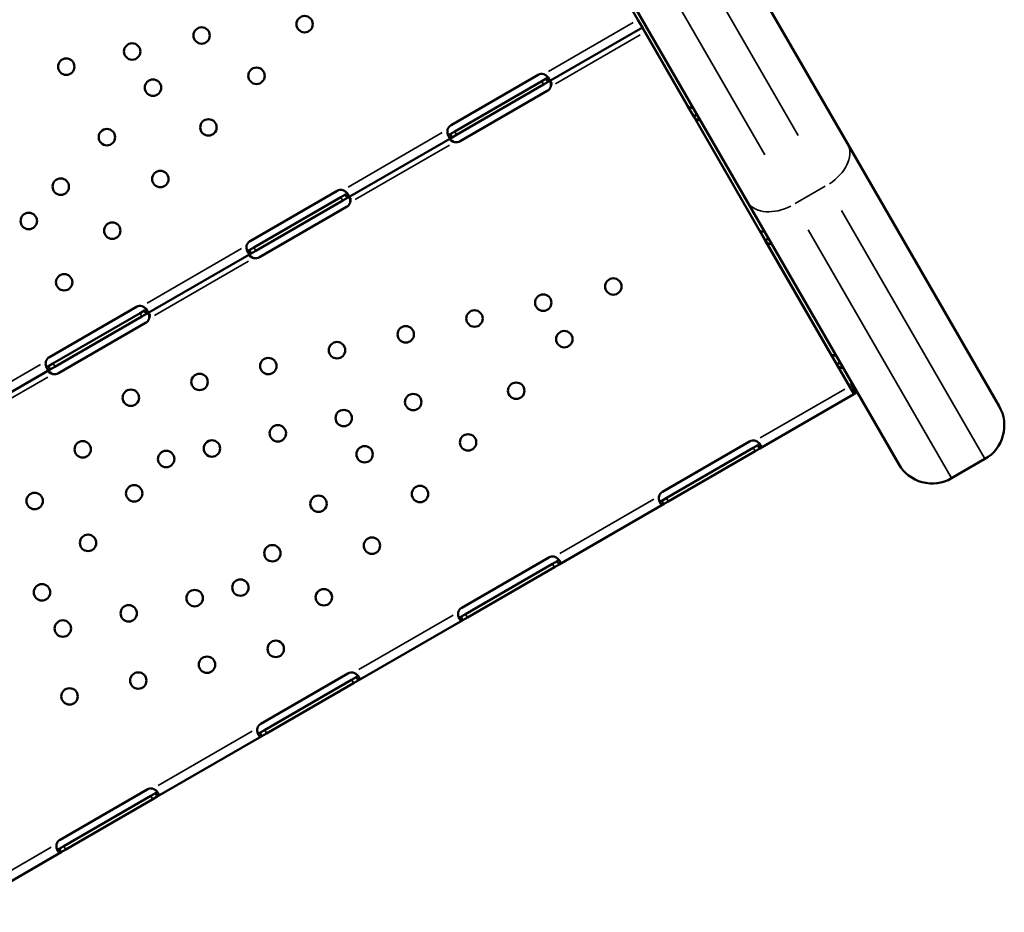
# Model space of a CAD drawing. Units: millimetres. Extents: x 1409 to 19075, y 4361 to 18089.
# Drawn here: x 8539 to 9049, y 4499 to 4961 of the extents above; entities that cross this region are included whole.
import ezdxf

# ---------------------------------------------------------------- set-up
doc = ezdxf.new("R2010")
doc.units = ezdxf.units.MM
doc.layers.add('MD_Visible', color=7, linetype='Continuous', lineweight=50)
doc.layers.add('MD_Visible Narrow', color=7, linetype='Continuous', lineweight=35)

# ---------------------------------------------------------------- blocks, each defined once
blk = doc.blocks.new('CustomObjectsInViewport8_0')
at = {"layer": 'MD_Visible'}
for p, q in [((8618.99, 5381.01), (8915.72, 4867.05)), ((8967.68, 4897.05), (8685.96, 5385.01)), ((8851.13, 4975.06), (8885.13, 4916.18)), ((8861.57, 4956.97), (8859.22, 4961.05)), ((8861.57, 4956.97), (8812.85, 4928.85)), ((8861.57, 4956.97), (8862.92, 4954.64)), ((8862.92, 4954.64), (8908.81, 4875.15)), ((8762.54, 4906.49), (8807.58, 4932.49)), ((8809.47, 4929.21), (8764.44, 4903.21)), ((8810.47, 4927.47), (8765.44, 4901.47)), ((8811.85, 4930.58), (8809.47, 4929.21)), ((8812.85, 4928.85), (8810.47, 4927.47)), ((8811.85, 4930.58), (8812.3, 4929.8)), ((8812.3, 4929.8), (8812.85, 4928.85)), ((8812.37, 4924.19), (8767.34, 4898.19)), ((8885.13, 4916.18), (8888.14, 4910.96)), ((8888.14, 4910.96), (8889.5, 4911.75)), ((8889.5, 4911.75), (8889.81, 4911.93)), ((8888.14, 4910.96), (8922.14, 4852.08)), ((8888.27, 4910.74), (8888.27, 4910.74)), ((8764.44, 4903.21), (8762.06, 4901.83)), ((8762.27, 4901.47), (8762.06, 4901.83)), ((8763.06, 4900.1), (8762.27, 4901.47)), ((8765.44, 4901.47), (8763.06, 4900.1)), ((8763.06, 4900.1), (8708.93, 4868.85)), ((8967.68, 4897.05), (9046.16, 4761.12)), ((8658.62, 4846.49), (8703.65, 4872.49)), ((8908.81, 4875.15), (8908.81, 4875.15)), ((8705.55, 4869.21), (8660.52, 4843.21)), ((8706.55, 4867.47), (8661.52, 4841.47)), ((8707.93, 4870.58), (8705.55, 4869.21)), ((8708.93, 4868.85), (8706.55, 4867.47)), ((8707.93, 4870.58), (8708.38, 4869.8)), ((8708.38, 4869.8), (8708.93, 4868.85)), ((8994.2, 4731.12), (8915.72, 4867.05)), ((8708.45, 4864.19), (8663.41, 4838.19)), ((8922.14, 4852.08), (8925.15, 4846.86)), ((8922.82, 4850.89), (8968.71, 4771.4)), ((8922.82, 4850.89), (8922.82, 4850.89)), ((8925.15, 4846.86), (8926.51, 4847.65)), ((8925.15, 4846.86), (8959.14, 4787.98)), ((8925.28, 4846.64), (8925.28, 4846.64)), ((8926.51, 4847.65), (8926.82, 4847.83)), ((8659.14, 4840.1), (8605.01, 4808.85)), ((8660.52, 4843.21), (8658.14, 4841.83)), ((8658.35, 4841.47), (8658.14, 4841.83)), ((8659.14, 4840.1), (8658.35, 4841.47)), ((8661.52, 4841.47), (8659.14, 4840.1)), ((8554.7, 4786.49), (8599.73, 4812.49)), ((8604.01, 4810.58), (8601.63, 4809.21)), ((8604.01, 4810.58), (8604.46, 4809.8)), ((8604.46, 4809.8), (8605.01, 4808.85)), ((8601.63, 4809.21), (8556.59, 4783.21)), ((8602.63, 4807.47), (8557.59, 4781.47)), ((8605.01, 4808.85), (8602.63, 4807.47)), ((8604.53, 4804.19), (8559.49, 4778.19)), ((8959.14, 4787.98), (8962.15, 4782.76)), ((8555.21, 4780.1), (8501.08, 4748.85)), ((8556.59, 4783.21), (8554.21, 4781.83)), ((8554.42, 4781.47), (8554.21, 4781.83)), ((8555.21, 4780.1), (8554.42, 4781.47)), ((8557.59, 4781.47), (8555.21, 4780.1)), ((8962.15, 4782.76), (8963.52, 4783.55)), ((8962.15, 4782.76), (8971.01, 4767.42)), ((8962.29, 4782.55), (8962.29, 4782.55)), ((8963.52, 4783.55), (8963.83, 4783.73)), ((8971.06, 4767.33), (8968.71, 4771.4)), ((8971.53, 4769.28), (8969.39, 4772.99)), ((8971.53, 4769.28), (8971.82, 4769.88)), ((8971.06, 4767.33), (8922.34, 4739.21)), ((8971.04, 4767.38), (8971.01, 4767.42)), ((8971.04, 4767.38), (8971.05, 4767.38)), ((8971.72, 4767.72), (8972.59, 4768.55)), ((8971.87, 4767.86), (8972.71, 4768.34)), ((8972.69, 4768.38), (8972.01, 4767.99)), ((8872.03, 4716.85), (8917.07, 4742.85)), ((8918.96, 4739.57), (8873.93, 4713.57)), ((8921.34, 4740.94), (8918.96, 4739.57)), ((8922.34, 4739.21), (8919.96, 4737.83)), ((8921.34, 4740.94), (8921.79, 4740.16)), ((8921.79, 4740.16), (8922.34, 4739.21)), ((8919.96, 4737.83), (8874.93, 4711.83)), ((9021.52, 4723.8), (9038.84, 4733.8)), ((8873.93, 4713.57), (8871.55, 4712.19)), ((8872.55, 4710.46), (8818.42, 4679.21)), ((8871.76, 4711.83), (8871.55, 4712.19)), ((8872.55, 4710.46), (8871.76, 4711.83)), ((8874.93, 4711.83), (8872.55, 4710.46)), ((8768.11, 4656.85), (8813.14, 4682.85)), ((8815.04, 4679.57), (8770.01, 4653.57)), ((8816.04, 4677.83), (8771.01, 4651.83)), ((8817.42, 4680.94), (8815.04, 4679.57)), ((8818.42, 4679.21), (8816.04, 4677.83)), ((8817.42, 4680.94), (8817.87, 4680.16)), ((8817.87, 4680.16), (8818.42, 4679.21)), ((8770.01, 4653.57), (8767.63, 4652.19)), ((8767.84, 4651.83), (8767.63, 4652.19)), ((8768.63, 4650.46), (8767.84, 4651.83)), ((8771.01, 4651.83), (8768.63, 4650.46)), ((8768.63, 4650.46), (8714.5, 4619.21)), ((8664.19, 4596.85), (8709.22, 4622.85)), ((8711.12, 4619.57), (8666.08, 4593.57)), ((8712.12, 4617.83), (8667.08, 4591.83)), ((8713.5, 4620.94), (8711.12, 4619.57)), ((8714.5, 4619.21), (8712.12, 4617.83)), ((8713.5, 4620.94), (8713.95, 4620.16)), ((8713.95, 4620.16), (8714.5, 4619.21)), ((8664.7, 4590.46), (8610.57, 4559.21)), ((8666.08, 4593.57), (8663.7, 4592.19)), ((8663.91, 4591.82), (8663.7, 4592.19)), ((8664.7, 4590.46), (8663.91, 4591.82)), ((8667.08, 4591.83), (8664.7, 4590.46)), ((8560.26, 4536.85), (8605.3, 4562.85)), ((8609.57, 4560.94), (8607.19, 4559.57)), ((8609.57, 4560.94), (8610.02, 4560.16)), ((8610.02, 4560.16), (8610.57, 4559.21)), ((8607.19, 4559.57), (8562.16, 4533.57)), ((8608.19, 4557.83), (8563.16, 4531.83)), ((8610.57, 4559.21), (8608.19, 4557.83)), ((8560.78, 4530.46), (8506.79, 4499.29)), ((8562.16, 4533.57), (8559.78, 4532.19)), ((8559.99, 4531.83), (8559.78, 4532.19)), ((8560.78, 4530.46), (8559.99, 4531.83)), ((8563.16, 4531.83), (8560.78, 4530.46))]:
    blk.add_line(p, q, dxfattribs=at)
at = {"layer": 'MD_Visible', "extrusion": (0, 0, -1)}
for centre in [(-8686.78, 4958.73), (-8633.49, 4952.88), (-8597.55, 4944.59), (-8563.44, 4936.73), (-8661.9, 4932.02), (-8608.34, 4925.89), (-8637.02, 4905.32), (-8584.48, 4900.28), (-8612.13, 4878.62), (-8560.62, 4874.68), (-8544.07, 4856.91), (-8587.25, 4851.91), (-8562.37, 4825.21), (-8846.53, 4823.02), (-8810.26, 4814.66), (-8774.69, 4806.46), (-8739.13, 4798.27), (-8821.16, 4795.79), (-8703.56, 4790.07), (-8667.99, 4781.87), (-8632.42, 4773.67), (-8596.86, 4765.47), (-8796.27, 4769.09), (-8742.98, 4763.24), (-8707.04, 4754.95), (-8672.93, 4747.09), (-8638.82, 4739.23), (-8771.39, 4742.38), (-8571.97, 4738.77), (-8717.83, 4736.25), (-8615.16, 4733.77), (-8598.6, 4716.01), (-8746.51, 4715.68), (-8547.09, 4712.07), (-8693.97, 4710.64), (-8574.74, 4690.4), (-8721.62, 4688.98), (-8670.11, 4685.04), (-8550.88, 4664.79), (-8653.56, 4667.27), (-8629.89, 4661.81), (-8696.74, 4662.27), (-8595.78, 4653.95), (-8561.68, 4646.09), (-8671.86, 4635.57), (-8636.29, 4627.37), (-8600.72, 4619.17), (-8565.15, 4610.98)]:
    blk.add_circle(centre, 4.25, dxfattribs=at)
for centre, start, end in [((-8809.58, 4929.03), 60, 103.4068), ((-8810.37, 4927.65), 196.5932, 240), ((-8764.54, 4903.03), 16.5932, 60), ((-8765.34, 4901.65), 240, 283.4068), ((-8705.65, 4869.03), 60, 103.4068), ((-8706.45, 4867.65), 196.5932, 240), ((-8660.62, 4843.03), 16.5932, 60), ((-8661.41, 4841.65), 240, 283.4068), ((-8601.73, 4809.03), 60, 103.3362), ((-8602.53, 4807.65), 196.5227, 240), ((-8556.7, 4783.03), 16.6638, 60), ((-8557.49, 4781.65), 240, 283.4773), ((-8919.07, 4739.39), 60, 103.4068), ((-8874.03, 4713.39), 16.5932, 60), ((-8815.14, 4679.39), 60, 103.4068), ((-8770.11, 4653.39), 16.5932, 60), ((-8711.22, 4619.38), 60, 103.3362), ((-8666.19, 4593.38), 16.6638, 60), ((-8607.3, 4559.39), 60, 103.4068), ((-8562.26, 4533.39), 16.5932, 60)]:
    blk.add_arc(centre, 4, start, end, dxfattribs=at)
at = {"layer": 'MD_Visible'}
for centre, start, end in [((9028.84, 4751.12), 300, 30), ((9011.52, 4741.12), 210, 300)]:
    blk.add_arc(centre, 20, start, end, dxfattribs=at)
blk.add_ellipse((8971.15, 4776.58), major_axis=(-4.07, -2.35), ratio=0.672454, start_param=0.785398, end_param=0.940811, dxfattribs=at)
at = {"layer": 'MD_Visible', "extrusion": (0, 0, -1)}
blk.add_ellipse((8968.31, 4766.71), major_axis=(2.34, 1.35), ratio=0.672454, start_param=6.231697, end_param=6.283185, dxfattribs=at)
at = {"layer": 'MD_Visible'}
for points, knots in [([(8812.85, 4928.85), (8813.21, 4929.06), (8813.44, 4929.29), (8813.55, 4929.73), (8813.55, 4929.89), (8813.48, 4930.16), (8813.45, 4930.25), (8813.39, 4930.4), (8813.36, 4930.45), (8813.32, 4930.53), (8813.31, 4930.56), (8813.29, 4930.6), (8813.28, 4930.61), (8813.27, 4930.63), (8813.26, 4930.64), (8813.26, 4930.65), (8813.25, 4930.66), (8813.02, 4931.06), (8812.66, 4931.47), (8811.73, 4932.25), (8811.16, 4932.61), (8810.5, 4932.92)], [0, 0, 0, 0, 0.25, 0.25, 0.375, 0.375, 0.4375, 0.4375, 0.46875, 0.46875, 0.484375, 0.484375, 0.492188, 0.492188, 0.496094, 0.496094, 0.5, 0.5, 0.75, 0.75, 1, 1, 1, 1]), ([(8811.85, 4930.58), (8812.22, 4930.79), (8812.46, 4930.99), (8812.62, 4931.28), (8812.65, 4931.35), (8812.66, 4931.43)], [0, 0, 0, 0, 0.25, 0.25, 0.3385106, 0.3385106, 0.3385106, 0.3385106]), ([(8814.2, 4926.51), (8814.42, 4926.98), (8814.53, 4927.42), (8814.55, 4928), (8814.53, 4928.18), (8814.48, 4928.43), (8814.46, 4928.51), (8814.4, 4928.66), (8814.37, 4928.73), (8814.26, 4928.91), (8814.18, 4929.01), (8814.04, 4929.1), (8813.99, 4929.12), (8813.91, 4929.15), (8813.88, 4929.15), (8813.84, 4929.16), (8813.82, 4929.16), (8813.8, 4929.16), (8813.79, 4929.17), (8813.78, 4929.17), (8813.78, 4929.17), (8813.77, 4929.17), (8813.77, 4929.17), (8813.77, 4929.17), (8813.77, 4929.17), (8813.68, 4929.17), (8813.56, 4929.15), (8813.25, 4929.05), (8813.06, 4928.97), (8812.85, 4928.85)], [0, 0, 0, 0, 0.25, 0.25, 0.375, 0.375, 0.4375, 0.4375, 0.5, 0.5, 0.625, 0.625, 0.6875, 0.6875, 0.71875, 0.71875, 0.734375, 0.734375, 0.742188, 0.742188, 0.746094, 0.746094, 0.748047, 0.748047, 0.75, 0.75, 0.875, 0.875, 1, 1, 1, 1]), ([(8814.2, 4926.51), (8814.31, 4927.17), (8814.29, 4927.82), (8814.14, 4928.66), (8814.09, 4928.89), (8814.02, 4929.1)], [0, 0, 0, 0, 0.25, 0.25, 0.3487472, 0.3487472, 0.3487472, 0.3487472]), ([(8885.13, 4916.18), (8885.21, 4916.03), (8885.42, 4915.89), (8886.07, 4915.66), (8886.5, 4915.57), (8887.25, 4915.5), (8887.49, 4915.49), (8887.75, 4915.49)], [0, 0, 0, 0, 0.25, 0.25, 0.5, 0.5, 0.6109581, 0.6109581, 0.6109581, 0.6109581]), ([(8891.42, 4909.14), (8891.24, 4909.12), (8891.05, 4909.11), (8890.34, 4909.14), (8889.82, 4909.31), (8888.89, 4909.94), (8888.47, 4910.39), (8888.14, 4910.96)], [0.4133243, 0.4133243, 0.4133243, 0.4133243, 0.5, 0.5, 0.75, 0.75, 1, 1, 1, 1]), ([(8760.71, 4904.17), (8760.61, 4903.52), (8760.62, 4902.87), (8760.78, 4901.96), (8760.86, 4901.67), (8761, 4901.27), (8761.05, 4901.14), (8761.14, 4900.96), (8761.17, 4900.9), (8761.21, 4900.81), (8761.23, 4900.78), (8761.25, 4900.74), (8761.26, 4900.72), (8761.27, 4900.7), (8761.27, 4900.7), (8761.28, 4900.68), (8761.28, 4900.67), (8761.51, 4900.28), (8761.78, 4900.03), (8762.37, 4899.83), (8762.7, 4899.89), (8763.06, 4900.1)], [0, 0, 0, 0, 0.25, 0.25, 0.375, 0.375, 0.4375, 0.4375, 0.46875, 0.46875, 0.484375, 0.484375, 0.492188, 0.492188, 0.496094, 0.496094, 0.5, 0.5, 0.75, 0.75, 1, 1, 1, 1]), ([(8760.89, 4901.6), (8760.97, 4901.56), (8761.05, 4901.54), (8761.4, 4901.52), (8761.7, 4901.62), (8762.06, 4901.83)], [0.6532688, 0.6532688, 0.6532688, 0.6532688, 0.75, 0.75, 1, 1, 1, 1]), ([(8763.06, 4900.1), (8762.7, 4899.89), (8762.45, 4899.69), (8762.27, 4899.37), (8762.25, 4899.26), (8762.26, 4899.09), (8762.27, 4899.03), (8762.31, 4898.91), (8762.34, 4898.85), (8762.44, 4898.67), (8762.54, 4898.55), (8762.73, 4898.38), (8762.79, 4898.32), (8762.9, 4898.25), (8762.94, 4898.22), (8763, 4898.19), (8763.02, 4898.18), (8763.05, 4898.16), (8763.06, 4898.15), (8763.08, 4898.14), (8763.08, 4898.14), (8763.09, 4898.14), (8763.09, 4898.13), (8763.1, 4898.13), (8763.1, 4898.13), (8763.23, 4898.06), (8763.4, 4898), (8763.83, 4897.88), (8764.1, 4897.82), (8764.41, 4897.76)], [0, 0, 0, 0, 0.25, 0.25, 0.375, 0.375, 0.4375, 0.4375, 0.5, 0.5, 0.625, 0.625, 0.6875, 0.6875, 0.71875, 0.71875, 0.734375, 0.734375, 0.742188, 0.742188, 0.746094, 0.746094, 0.748047, 0.748047, 0.75, 0.75, 0.875, 0.875, 1, 1, 1, 1]), ([(8762.25, 4899.22), (8762.31, 4899.17), (8762.36, 4899.11), (8762.47, 4899), (8762.55, 4898.92), (8762.64, 4898.84), (8762.69, 4898.79), (8762.72, 4898.77), (8762.73, 4898.76), (8762.74, 4898.76), (8762.74, 4898.75), (8762.91, 4898.61), (8763.13, 4898.46), (8763.69, 4898.12), (8764.02, 4897.95), (8764.41, 4897.76)], [0.6532396, 0.6532396, 0.6532396, 0.6532396, 0.6875, 0.6875, 0.71875, 0.734375, 0.7421875, 0.7460937, 0.7480469, 0.7480469, 0.75, 0.75, 0.875, 0.875, 1, 1, 1, 1]), ([(8708.93, 4868.85), (8709.29, 4869.06), (8709.52, 4869.29), (8709.63, 4869.73), (8709.63, 4869.89), (8709.56, 4870.16), (8709.53, 4870.25), (8709.46, 4870.4), (8709.44, 4870.45), (8709.4, 4870.53), (8709.39, 4870.56), (8709.36, 4870.6), (8709.36, 4870.61), (8709.35, 4870.63), (8709.34, 4870.64), (8709.33, 4870.65), (8709.33, 4870.66), (8709.1, 4871.06), (8708.74, 4871.47), (8707.81, 4872.25), (8707.24, 4872.61), (8706.58, 4872.92)], [0, 0, 0, 0, 0.25, 0.25, 0.375, 0.375, 0.4375, 0.4375, 0.46875, 0.46875, 0.484375, 0.484375, 0.492188, 0.492188, 0.496094, 0.496094, 0.5, 0.5, 0.75, 0.75, 1, 1, 1, 1]), ([(8707.93, 4870.58), (8708.29, 4870.79), (8708.54, 4870.99), (8708.7, 4871.28), (8708.72, 4871.35), (8708.73, 4871.43)], [0, 0, 0, 0, 0.25, 0.25, 0.3385106, 0.3385106, 0.3385106, 0.3385106]), ([(8710.28, 4866.51), (8710.49, 4866.98), (8710.6, 4867.42), (8710.62, 4868), (8710.61, 4868.18), (8710.56, 4868.43), (8710.53, 4868.51), (8710.48, 4868.66), (8710.45, 4868.73), (8710.34, 4868.91), (8710.25, 4869.01), (8710.11, 4869.1), (8710.06, 4869.12), (8709.98, 4869.15), (8709.96, 4869.15), (8709.91, 4869.16), (8709.9, 4869.16), (8709.88, 4869.16), (8709.87, 4869.17), (8709.86, 4869.17), (8709.86, 4869.17), (8709.85, 4869.17), (8709.85, 4869.17), (8709.85, 4869.17), (8709.84, 4869.17), (8709.76, 4869.17), (8709.63, 4869.15), (8709.33, 4869.05), (8709.14, 4868.97), (8708.93, 4868.85)], [0, 0, 0, 0, 0.25, 0.25, 0.375, 0.375, 0.4375, 0.4375, 0.5, 0.5, 0.625, 0.625, 0.6875, 0.6875, 0.71875, 0.71875, 0.734375, 0.734375, 0.742188, 0.742188, 0.746094, 0.746094, 0.748047, 0.748047, 0.75, 0.75, 0.875, 0.875, 1, 1, 1, 1]), ([(8710.28, 4866.51), (8710.38, 4867.17), (8710.37, 4867.82), (8710.22, 4868.66), (8710.17, 4868.89), (8710.1, 4869.1)], [0, 0, 0, 0, 0.25, 0.25, 0.3487472, 0.3487472, 0.3487472, 0.3487472]), ([(8922.14, 4852.08), (8922.22, 4851.93), (8922.43, 4851.79), (8923.07, 4851.56), (8923.51, 4851.47), (8924.26, 4851.41), (8924.5, 4851.4), (8924.76, 4851.39)], [0, 0, 0, 0, 0.25, 0.25, 0.5, 0.5, 0.6109581, 0.6109581, 0.6109581, 0.6109581]), ([(8928.43, 4845.04), (8928.24, 4845.02), (8928.06, 4845.01), (8927.35, 4845.05), (8926.83, 4845.22), (8925.89, 4845.84), (8925.48, 4846.29), (8925.15, 4846.86)], [0.4133243, 0.4133243, 0.4133243, 0.4133243, 0.5, 0.5, 0.75, 0.75, 1, 1, 1, 1]), ([(8656.79, 4844.17), (8656.68, 4843.52), (8656.7, 4842.87), (8656.86, 4841.96), (8656.93, 4841.67), (8657.08, 4841.27), (8657.13, 4841.14), (8657.21, 4840.96), (8657.24, 4840.9), (8657.29, 4840.81), (8657.3, 4840.78), (8657.33, 4840.74), (8657.33, 4840.72), (8657.35, 4840.7), (8657.35, 4840.7), (8657.36, 4840.68), (8657.36, 4840.67), (8657.59, 4840.28), (8657.86, 4840.03), (8658.45, 4839.83), (8658.78, 4839.89), (8659.14, 4840.1)], [0, 0, 0, 0, 0.25, 0.25, 0.375, 0.375, 0.4375, 0.4375, 0.46875, 0.46875, 0.484375, 0.484375, 0.492188, 0.492188, 0.496094, 0.496094, 0.5, 0.5, 0.75, 0.75, 1, 1, 1, 1]), ([(8656.97, 4841.6), (8657.04, 4841.56), (8657.13, 4841.54), (8657.47, 4841.52), (8657.78, 4841.62), (8658.14, 4841.83)], [0.6532688, 0.6532688, 0.6532688, 0.6532688, 0.75, 0.75, 1, 1, 1, 1]), ([(8659.14, 4840.1), (8658.78, 4839.89), (8658.53, 4839.69), (8658.35, 4839.37), (8658.32, 4839.26), (8658.33, 4839.09), (8658.35, 4839.03), (8658.38, 4838.91), (8658.41, 4838.85), (8658.52, 4838.67), (8658.62, 4838.55), (8658.8, 4838.38), (8658.87, 4838.32), (8658.98, 4838.25), (8659.02, 4838.22), (8659.08, 4838.19), (8659.1, 4838.18), (8659.13, 4838.16), (8659.14, 4838.15), (8659.15, 4838.14), (8659.16, 4838.14), (8659.17, 4838.14), (8659.17, 4838.13), (8659.17, 4838.13), (8659.18, 4838.13), (8659.3, 4838.06), (8659.47, 4838), (8659.91, 4837.88), (8660.18, 4837.82), (8660.49, 4837.76)], [0, 0, 0, 0, 0.25, 0.25, 0.375, 0.375, 0.4375, 0.4375, 0.5, 0.5, 0.625, 0.625, 0.6875, 0.6875, 0.71875, 0.71875, 0.734375, 0.734375, 0.742188, 0.742188, 0.746094, 0.746094, 0.748047, 0.748047, 0.75, 0.75, 0.875, 0.875, 1, 1, 1, 1]), ([(8658.33, 4839.22), (8658.38, 4839.17), (8658.44, 4839.11), (8658.55, 4839), (8658.63, 4838.92), (8658.72, 4838.84), (8658.77, 4838.79), (8658.8, 4838.77), (8658.81, 4838.76), (8658.81, 4838.76), (8658.82, 4838.75), (8658.99, 4838.61), (8659.21, 4838.46), (8659.77, 4838.12), (8660.1, 4837.95), (8660.49, 4837.76)], [0.6532396, 0.6532396, 0.6532396, 0.6532396, 0.6875, 0.6875, 0.71875, 0.734375, 0.7421875, 0.7460937, 0.7480469, 0.7480469, 0.75, 0.75, 0.875, 0.875, 1, 1, 1, 1]), ([(8605.01, 4808.85), (8605.37, 4809.06), (8605.6, 4809.29), (8605.71, 4809.73), (8605.7, 4809.89), (8605.64, 4810.16), (8605.6, 4810.25), (8605.54, 4810.4), (8605.52, 4810.45), (8605.48, 4810.53), (8605.46, 4810.56), (8605.44, 4810.6), (8605.43, 4810.61), (8605.42, 4810.63), (8605.42, 4810.64), (8605.41, 4810.65), (8605.41, 4810.66), (8605.17, 4811.06), (8604.82, 4811.47), (8603.88, 4812.25), (8603.31, 4812.61), (8602.65, 4812.92)], [0, 0, 0, 0, 0.25, 0.25, 0.375, 0.375, 0.4375, 0.4375, 0.46875, 0.46875, 0.484375, 0.484375, 0.492188, 0.492188, 0.496094, 0.496094, 0.5, 0.5, 0.75, 0.75, 1, 1, 1, 1]), ([(8604.01, 4810.58), (8604.37, 4810.79), (8604.62, 4810.99), (8604.78, 4811.28), (8604.8, 4811.35), (8604.81, 4811.43)], [0, 0, 0, 0, 0.25, 0.25, 0.3373743, 0.3373743, 0.3373743, 0.3373743]), ([(8606.36, 4806.51), (8606.57, 4806.98), (8606.68, 4807.42), (8606.7, 4808), (8606.69, 4808.19), (8606.63, 4808.43), (8606.61, 4808.51), (8606.56, 4808.66), (8606.52, 4808.73), (8606.41, 4808.91), (8606.33, 4809.01), (8606.19, 4809.1), (8606.14, 4809.12), (8606.06, 4809.15), (8606.03, 4809.15), (8605.99, 4809.16), (8605.98, 4809.16), (8605.95, 4809.16), (8605.95, 4809.16), (8605.94, 4809.17), (8605.93, 4809.17), (8605.93, 4809.17), (8605.93, 4809.17), (8605.92, 4809.17), (8605.92, 4809.17), (8605.83, 4809.17), (8605.71, 4809.15), (8605.4, 4809.05), (8605.22, 4808.97), (8605.01, 4808.85)], [0, 0, 0, 0, 0.25, 0.25, 0.375, 0.375, 0.4375, 0.4375, 0.5, 0.5, 0.625, 0.625, 0.6875, 0.6875, 0.71875, 0.71875, 0.734375, 0.734375, 0.7421875, 0.7421875, 0.7460938, 0.7460938, 0.7480469, 0.7480469, 0.75, 0.75, 0.875, 0.875, 0.9987684, 0.9987684, 0.9987684, 0.9987684]), ([(8606.36, 4806.51), (8606.46, 4807.17), (8606.45, 4807.82), (8606.3, 4808.66), (8606.24, 4808.89), (8606.17, 4809.1)], [0, 0, 0, 0, 0.25, 0.25, 0.3482906, 0.3482906, 0.3482906, 0.3482906]), ([(8552.87, 4784.17), (8552.76, 4783.52), (8552.77, 4782.87), (8552.93, 4781.97), (8553.01, 4781.68), (8553.15, 4781.27), (8553.21, 4781.14), (8553.29, 4780.96), (8553.32, 4780.9), (8553.36, 4780.81), (8553.38, 4780.78), (8553.4, 4780.74), (8553.41, 4780.73), (8553.42, 4780.71), (8553.43, 4780.7), (8553.43, 4780.68), (8553.44, 4780.68), (8553.67, 4780.28), (8553.93, 4780.03), (8554.52, 4779.83), (8554.85, 4779.89), (8555.21, 4780.1)], [0, 0, 0, 0, 0.25, 0.25, 0.375, 0.375, 0.4375, 0.4375, 0.46875, 0.46875, 0.484375, 0.484375, 0.492188, 0.492188, 0.496094, 0.496094, 0.5, 0.5, 0.75, 0.75, 1, 1, 1, 1]), ([(8959.14, 4787.98), (8959.23, 4787.84), (8959.43, 4787.69), (8960.08, 4787.46), (8960.51, 4787.37), (8961.26, 4787.31), (8961.51, 4787.3), (8961.77, 4787.29)], [0, 0, 0, 0, 0.25, 0.25, 0.5, 0.5, 0.6109581, 0.6109581, 0.6109581, 0.6109581]), ([(8553.04, 4781.6), (8553.12, 4781.56), (8553.21, 4781.54), (8553.55, 4781.52), (8553.85, 4781.62), (8554.21, 4781.83)], [0.6544312, 0.6544312, 0.6544312, 0.6544312, 0.75, 0.75, 1, 1, 1, 1]), ([(8555.21, 4780.1), (8554.85, 4779.89), (8554.61, 4779.69), (8554.43, 4779.38), (8554.4, 4779.27), (8554.41, 4779.09), (8554.42, 4779.04), (8554.46, 4778.92), (8554.49, 4778.85), (8554.6, 4778.67), (8554.7, 4778.55), (8554.88, 4778.38), (8554.95, 4778.32), (8555.06, 4778.25), (8555.09, 4778.22), (8555.15, 4778.19), (8555.17, 4778.17), (8555.2, 4778.16), (8555.21, 4778.15), (8555.23, 4778.14), (8555.23, 4778.14), (8555.24, 4778.14), (8555.24, 4778.13), (8555.25, 4778.13), (8555.25, 4778.13), (8555.38, 4778.06), (8555.55, 4778), (8555.98, 4777.88), (8556.25, 4777.82), (8556.56, 4777.76)], [0.0014291, 0.0014291, 0.0014291, 0.0014291, 0.25, 0.25, 0.375, 0.375, 0.4375, 0.4375, 0.5, 0.5, 0.625, 0.625, 0.6875, 0.6875, 0.71875, 0.71875, 0.734375, 0.734375, 0.7421875, 0.7421875, 0.7460938, 0.7460938, 0.7480469, 0.7480469, 0.75, 0.75, 0.875, 0.875, 1, 1, 1, 1]), ([(8554.41, 4779.22), (8554.46, 4779.16), (8554.51, 4779.11), (8554.62, 4779), (8554.7, 4778.92), (8554.8, 4778.84), (8554.85, 4778.79), (8554.87, 4778.77), (8554.88, 4778.76), (8554.89, 4778.76), (8554.89, 4778.75), (8555.06, 4778.61), (8555.29, 4778.46), (8555.84, 4778.12), (8556.17, 4777.95), (8556.56, 4777.76)], [0.6536847, 0.6536847, 0.6536847, 0.6536847, 0.6875, 0.6875, 0.71875, 0.734375, 0.7421875, 0.7460937, 0.7480469, 0.7480469, 0.75, 0.75, 0.875, 0.875, 1, 1, 1, 1]), ([(8965.43, 4780.95), (8965.25, 4780.92), (8965.07, 4780.91), (8964.36, 4780.95), (8963.84, 4781.12), (8962.9, 4781.74), (8962.49, 4782.19), (8962.15, 4782.76)], [0.4133243, 0.4133243, 0.4133243, 0.4133243, 0.5, 0.5, 0.75, 0.75, 1, 1, 1, 1]), ([(8971.36, 4767.37), (8971.47, 4767.44), (8971.59, 4767.55), (8971.73, 4767.74), (8971.76, 4767.81), (8971.8, 4767.91), (8971.82, 4767.94), (8971.83, 4767.99), (8971.83, 4768.01), (8971.84, 4768.04), (8971.84, 4768.06), (8971.87, 4768.33), (8971.77, 4768.74), (8971.53, 4769.28)], [0, 0, 0, 0, 0.25, 0.25, 0.375, 0.375, 0.4375, 0.4375, 0.46875, 0.46875, 0.5, 0.5, 1, 1, 1, 1]), ([(8922.34, 4739.21), (8922.7, 4739.42), (8922.93, 4739.65), (8923.04, 4740.09), (8923.04, 4740.25), (8922.97, 4740.52), (8922.94, 4740.61), (8922.88, 4740.76), (8922.85, 4740.81), (8922.81, 4740.89), (8922.8, 4740.92), (8922.78, 4740.96), (8922.77, 4740.97), (8922.76, 4740.99), (8922.75, 4741), (8922.75, 4741.01), (8922.74, 4741.02), (8922.51, 4741.41), (8922.15, 4741.83), (8921.22, 4742.61), (8920.65, 4742.97), (8919.99, 4743.28)], [0, 0, 0, 0, 0.25, 0.25, 0.375, 0.375, 0.4375, 0.4375, 0.46875, 0.46875, 0.484375, 0.484375, 0.492188, 0.492188, 0.496094, 0.496094, 0.5, 0.5, 0.75, 0.75, 1, 1, 1, 1]), ([(8921.34, 4740.94), (8921.7, 4741.15), (8921.95, 4741.35), (8922.11, 4741.64), (8922.14, 4741.71), (8922.15, 4741.79)], [0, 0, 0, 0, 0.25, 0.25, 0.3385106, 0.3385106, 0.3385106, 0.3385106]), ([(8870.2, 4714.53), (8870.1, 4713.88), (8870.11, 4713.23), (8870.27, 4712.32), (8870.35, 4712.03), (8870.49, 4711.63), (8870.54, 4711.5), (8870.63, 4711.32), (8870.65, 4711.26), (8870.7, 4711.17), (8870.71, 4711.14), (8870.74, 4711.1), (8870.75, 4711.08), (8870.76, 4711.06), (8870.76, 4711.06), (8870.77, 4711.04), (8870.77, 4711.03), (8871, 4710.64), (8871.27, 4710.39), (8871.86, 4710.19), (8872.19, 4710.25), (8872.55, 4710.46)], [0, 0, 0, 0, 0.25, 0.25, 0.375, 0.375, 0.4375, 0.4375, 0.46875, 0.46875, 0.484375, 0.484375, 0.492188, 0.492188, 0.496094, 0.496094, 0.5, 0.5, 0.75, 0.75, 1, 1, 1, 1]), ([(8870.38, 4711.96), (8870.46, 4711.92), (8870.54, 4711.9), (8870.89, 4711.88), (8871.19, 4711.98), (8871.55, 4712.19)], [0.6532688, 0.6532688, 0.6532688, 0.6532688, 0.75, 0.75, 1, 1, 1, 1]), ([(8818.42, 4679.21), (8818.78, 4679.42), (8819.01, 4679.65), (8819.12, 4680.09), (8819.11, 4680.25), (8819.05, 4680.52), (8819.02, 4680.61), (8818.95, 4680.76), (8818.93, 4680.81), (8818.89, 4680.89), (8818.88, 4680.92), (8818.85, 4680.96), (8818.85, 4680.97), (8818.83, 4680.99), (8818.83, 4681), (8818.82, 4681.01), (8818.82, 4681.02), (8818.59, 4681.41), (8818.23, 4681.83), (8817.3, 4682.61), (8816.73, 4682.97), (8816.07, 4683.28)], [0, 0, 0, 0, 0.25, 0.25, 0.375, 0.375, 0.4375, 0.4375, 0.46875, 0.46875, 0.484375, 0.484375, 0.492188, 0.492188, 0.496094, 0.496094, 0.5, 0.5, 0.75, 0.75, 1, 1, 1, 1]), ([(8817.42, 4680.94), (8817.78, 4681.15), (8818.03, 4681.35), (8818.19, 4681.64), (8818.21, 4681.71), (8818.22, 4681.79)], [0, 0, 0, 0, 0.25, 0.25, 0.3385106, 0.3385106, 0.3385106, 0.3385106]), ([(8766.28, 4654.53), (8766.17, 4653.88), (8766.19, 4653.23), (8766.35, 4652.32), (8766.42, 4652.03), (8766.57, 4651.63), (8766.62, 4651.5), (8766.7, 4651.32), (8766.73, 4651.26), (8766.78, 4651.17), (8766.79, 4651.14), (8766.81, 4651.1), (8766.82, 4651.08), (8766.83, 4651.06), (8766.84, 4651.06), (8766.85, 4651.04), (8766.85, 4651.03), (8767.08, 4650.64), (8767.35, 4650.39), (8767.94, 4650.19), (8768.27, 4650.25), (8768.63, 4650.46)], [0, 0, 0, 0, 0.25, 0.25, 0.375, 0.375, 0.4375, 0.4375, 0.46875, 0.46875, 0.484375, 0.484375, 0.492188, 0.492188, 0.496094, 0.496094, 0.5, 0.5, 0.75, 0.75, 1, 1, 1, 1]), ([(8766.45, 4651.96), (8766.53, 4651.92), (8766.62, 4651.9), (8766.96, 4651.88), (8767.27, 4651.98), (8767.63, 4652.19)], [0.6532688, 0.6532688, 0.6532688, 0.6532688, 0.75, 0.75, 1, 1, 1, 1]), ([(8714.5, 4619.21), (8714.86, 4619.42), (8715.09, 4619.65), (8715.2, 4620.09), (8715.19, 4620.25), (8715.13, 4620.52), (8715.09, 4620.61), (8715.03, 4620.76), (8715, 4620.81), (8714.97, 4620.89), (8714.95, 4620.92), (8714.93, 4620.96), (8714.92, 4620.97), (8714.91, 4620.99), (8714.91, 4621), (8714.9, 4621.01), (8714.89, 4621.02), (8714.66, 4621.42), (8714.31, 4621.83), (8713.37, 4622.61), (8712.8, 4622.97), (8712.14, 4623.28)], [0, 0, 0, 0, 0.25, 0.25, 0.375, 0.375, 0.4375, 0.4375, 0.46875, 0.46875, 0.484375, 0.484375, 0.492188, 0.492188, 0.496094, 0.496094, 0.5, 0.5, 0.75, 0.75, 1, 1, 1, 1]), ([(8713.5, 4620.94), (8713.86, 4621.15), (8714.11, 4621.35), (8714.27, 4621.64), (8714.29, 4621.71), (8714.3, 4621.79)], [0, 0, 0, 0, 0.25, 0.25, 0.3373743, 0.3373743, 0.3373743, 0.3373743]), ([(8662.36, 4594.53), (8662.25, 4593.88), (8662.26, 4593.23), (8662.42, 4592.33), (8662.5, 4592.04), (8662.64, 4591.63), (8662.69, 4591.5), (8662.78, 4591.32), (8662.81, 4591.26), (8662.85, 4591.17), (8662.87, 4591.14), (8662.89, 4591.1), (8662.9, 4591.09), (8662.91, 4591.06), (8662.91, 4591.06), (8662.92, 4591.04), (8662.93, 4591.04), (8663.16, 4590.64), (8663.42, 4590.39), (8664.01, 4590.19), (8664.34, 4590.25), (8664.7, 4590.46)], [0, 0, 0, 0, 0.25, 0.25, 0.375, 0.375, 0.4375, 0.4375, 0.46875, 0.46875, 0.484375, 0.484375, 0.492188, 0.492188, 0.496094, 0.496094, 0.5, 0.5, 0.75, 0.75, 1, 1, 1, 1]), ([(8662.53, 4591.96), (8662.61, 4591.92), (8662.7, 4591.9), (8663.04, 4591.88), (8663.34, 4591.98), (8663.7, 4592.19)], [0.6544312, 0.6544312, 0.6544312, 0.6544312, 0.75, 0.75, 1, 1, 1, 1]), ([(8610.57, 4559.21), (8610.93, 4559.42), (8611.16, 4559.65), (8611.27, 4560.09), (8611.27, 4560.25), (8611.2, 4560.52), (8611.17, 4560.61), (8611.11, 4560.76), (8611.08, 4560.81), (8611.04, 4560.89), (8611.03, 4560.92), (8611.01, 4560.96), (8611, 4560.97), (8610.99, 4560.99), (8610.98, 4561), (8610.98, 4561.01), (8610.97, 4561.02), (8610.74, 4561.41), (8610.38, 4561.83), (8609.45, 4562.61), (8608.88, 4562.97), (8608.22, 4563.28)], [0, 0, 0, 0, 0.25, 0.25, 0.375, 0.375, 0.4375, 0.4375, 0.46875, 0.46875, 0.484375, 0.484375, 0.492188, 0.492188, 0.496094, 0.496094, 0.5, 0.5, 0.75, 0.75, 1, 1, 1, 1]), ([(8609.57, 4560.94), (8609.94, 4561.15), (8610.18, 4561.35), (8610.34, 4561.64), (8610.37, 4561.71), (8610.38, 4561.79)], [0, 0, 0, 0, 0.25, 0.25, 0.3385106, 0.3385106, 0.3385106, 0.3385106]), ([(8558.43, 4534.53), (8558.33, 4533.88), (8558.34, 4533.23), (8558.5, 4532.32), (8558.58, 4532.03), (8558.72, 4531.63), (8558.77, 4531.5), (8558.86, 4531.32), (8558.89, 4531.26), (8558.93, 4531.17), (8558.95, 4531.14), (8558.97, 4531.1), (8558.98, 4531.08), (8558.99, 4531.06), (8558.99, 4531.06), (8559, 4531.04), (8559, 4531.03), (8559.23, 4530.64), (8559.5, 4530.39), (8560.09, 4530.19), (8560.42, 4530.25), (8560.78, 4530.46)], [0, 0, 0, 0, 0.25, 0.25, 0.375, 0.375, 0.4375, 0.4375, 0.46875, 0.46875, 0.484375, 0.484375, 0.492188, 0.492188, 0.496094, 0.496094, 0.5, 0.5, 0.75, 0.75, 1, 1, 1, 1]), ([(8558.61, 4531.96), (8558.69, 4531.92), (8558.77, 4531.9), (8559.12, 4531.88), (8559.42, 4531.98), (8559.78, 4532.19)], [0.6532688, 0.6532688, 0.6532688, 0.6532688, 0.75, 0.75, 1, 1, 1, 1])]:
    blk.add_open_spline(points, degree=3, knots=knots, dxfattribs=at)
for points in [[(8885.16, 4916.11), (8885.2, 4916.06), (8885.23, 4916.01), (8885.26, 4915.96)], [(8887.3, 4912.41), (8887.3, 4912.41), (8887.3, 4912.41), (8887.3, 4912.41)], [(8888.27, 4910.74), (8888.27, 4910.74), (8888.27, 4910.74), (8888.26, 4910.74)], [(8924.31, 4848.31), (8924.31, 4848.31), (8924.31, 4848.31), (8924.31, 4848.31)], [(8925.27, 4846.64), (8925.27, 4846.64), (8925.27, 4846.64), (8925.27, 4846.64)], [(8959.18, 4787.91), (8959.21, 4787.86), (8959.24, 4787.81), (8959.27, 4787.76)], [(8961.32, 4784.21), (8961.32, 4784.21), (8961.32, 4784.21), (8961.31, 4784.21)], [(8962.28, 4782.54), (8962.28, 4782.54), (8962.28, 4782.54), (8962.28, 4782.54)], [(8971.01, 4767.42), (8971.05, 4767.35), (8971.17, 4767.33), (8971.36, 4767.37)], [(8971.72, 4767.72), (8971.71, 4767.71), (8971.72, 4767.72), (8971.65, 4767.63)]]:
    blk.add_open_spline(points, degree=3, dxfattribs=at)
at = {"layer": 'MD_Visible Narrow'}
for p, q in [((8674.24, 5365.3), (8942.21, 4901.18)), ((8924.91, 4891.14), (8657.33, 5354.6)), ((8856.78, 4959.64), (8812.94, 4934.33)), ((8860.48, 4953.23), (8816.64, 4927.92)), ((8810.42, 4927.56), (8809.52, 4929.12)), ((8758, 4902.61), (8709.29, 4874.48)), ((8765.39, 4901.56), (8764.49, 4903.12)), ((8761.7, 4896.2), (8712.99, 4868.07)), ((8956.23, 4874.89), (8940.64, 4865.89)), ((8706.5, 4867.56), (8705.6, 4869.12)), ((9038.62, 4734.18), (8964.64, 4862.32)), ((8947.32, 4852.32), (9021.3, 4724.18)), ((8654.08, 4842.61), (8605.36, 4814.48)), ((8661.47, 4841.56), (8660.57, 4843.12)), ((8657.78, 4836.2), (8609.07, 4808.08)), ((8602.58, 4807.56), (8601.68, 4809.12)), ((8550.16, 4782.61), (8501.44, 4754.48)), ((8557.54, 4781.56), (8556.64, 4783.12)), ((8553.85, 4776.2), (8505.14, 4748.07)), ((8966.27, 4770), (8922.43, 4744.69)), ((8919.91, 4737.92), (8919.01, 4739.48)), ((8867.49, 4712.97), (8818.78, 4684.84)), ((8874.88, 4711.92), (8873.98, 4713.48)), ((8815.99, 4677.92), (8815.09, 4679.48)), ((8763.57, 4652.97), (8714.85, 4624.84)), ((8770.96, 4651.92), (8770.06, 4653.48)), ((8712.07, 4617.92), (8711.17, 4619.48)), ((8659.65, 4592.97), (8610.93, 4564.84)), ((8667.03, 4591.92), (8666.13, 4593.48)), ((8608.14, 4557.92), (8607.24, 4559.48)), ((8555.72, 4532.96), (8506.85, 4504.75)), ((8563.11, 4531.92), (8562.21, 4533.48))]:
    blk.add_line(p, q, dxfattribs=at)
blk.add_ellipse((8950.36, 4887.05), major_axis=(-17.32, -10), ratio=0.673013, start_param=1.649336, end_param=3.063053, dxfattribs=at)
at = {"layer": 'MD_Visible Narrow', "extrusion": (0, 0, -1)}
blk.add_ellipse((8933.04, 4877.05), major_axis=(17.32, 10), ratio=0.673013, start_param=1.649336, end_param=3.063053, dxfattribs=at)

msp = doc.modelspace()

# ---------------------------------------------------------------- block references
msp.add_blockref('CustomObjectsInViewport8_0', (0, 0))

doc.saveas('drawing.dxf')
